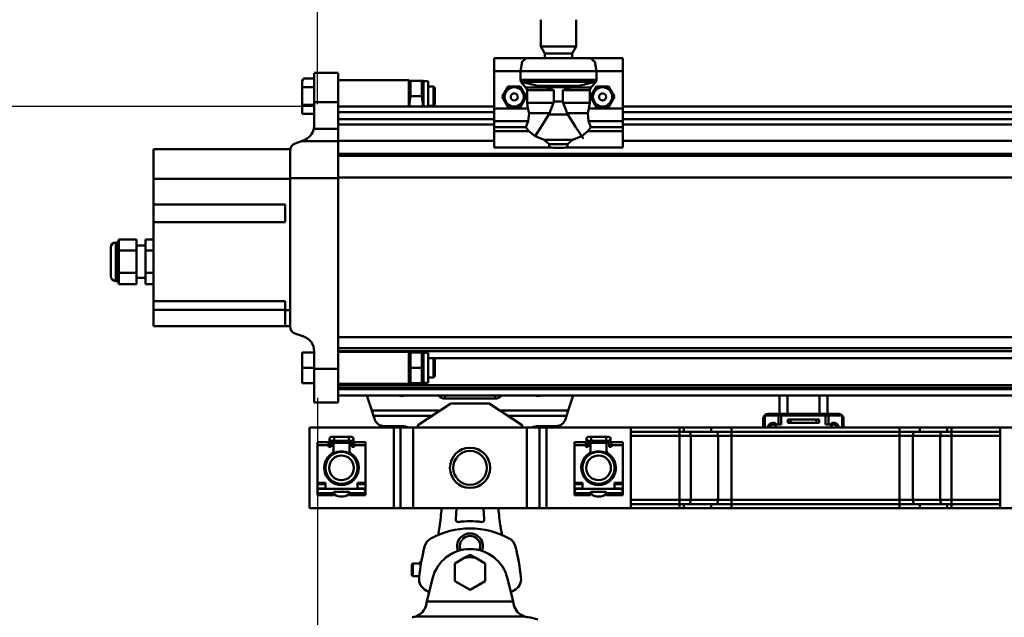
# Model space of a CAD drawing. Units: millimetres. Extents: x 59 to 11939, y 24 to 8424.
# Drawn here: x 1826 to 2345, y 6481 to 6796 of the extents above; entities that cross this region are included whole.
import ezdxf

# ---------------------------------------------------------------- set-up
doc = ezdxf.new("R2010")
doc.units = ezdxf.units.MM
doc.header["$MEASUREMENT"] = 0
doc.layers.add('(1) Shape lines', color=7, linetype='Continuous', lineweight=35, true_color=0x000000)
doc.layers.add('(6) Dimensions', color=7, linetype='Continuous', lineweight=35, true_color=0x000000)
doc.styles.add('Arial', font='arial.ttf')
doc.styles.add('Microsoft YaHei', font='arial.ttf')
doc.dimstyles.new('Vertex Style', dxfattribs={"dimscale": 20, "dimtxt": 0.18, "dimasz": 3.6, "dimexe": 1.8, "dimexo": 0.0625, "dimgap": 1.7, "dimtad": 1, "dimdec": 1, "dimdsep": 46, "dimtxsty": 'Arial', "dimblk1": 'CLOSED', "dimblk2": 'CLOSED', "dimsah": 1, "dimcen": 0.09, "dimdle": 1.8, "dimadec": 1, "dimazin": 2, "dimtfac": 0.65, "dimtdec": 4, "dimtmove": 0, "dimatfit": 3, "dimfxl": 1, "dimtolj": 1, "dimtzin": 0, "dimlwe": 25, "dimarcsym": 0})

# ---------------------------------------------------------------- blocks, each defined once
blk = doc.blocks.new('_Closed')
at = {"color": 0, "linetype": 'ByBlock', "lineweight": -2}
for p, q in [((-1, 0.166667), (0, 0)), ((-1, 0.166667), (-1, -0.166667)), ((0, 0), (-1, -0.166667)), ((0, 0), (-1, 0))]:
    blk.add_line(p, q, dxfattribs=at)
blk = doc.blocks.new('*D6')
at = {"layer": '(6) Dimensions', "color": 9, "lineweight": 25}
for p, q in [((1982.96, 6596.77), (1982.96, 5709.08)), ((2063.33, 5997.63), (2063.33, 5709.08)), ((1982.96, 5745.08), (1649.06, 5745.08)), ((1910.96, 5745.08), (1838.96, 5745.08)), ((2063.33, 5745.08), (1982.96, 5745.08)), ((2135.33, 5745.08), (2207.33, 5745.08))]:
    blk.add_line(p, q, dxfattribs=at)
at = {"layer": 'Defpoints', "color": 0}
for p in [(1982.96, 6598.02), (2063.33, 5998.88), (1982.96, 5745.08)]:
    blk.add_point(p, dxfattribs=at)
at = {"layer": '(6) Dimensions', "color": 9, "lineweight": 25, "xscale": 72, "yscale": 72, "zscale": 72}
for p, rotation in [((1982.96, 5745.08), 1.478779477456322e-06), ((2063.33, 5745.08), 180.0000014787795)]:
    blk.add_blockref('_Closed', p, dxfattribs=dict(at, rotation=rotation))
at = {"layer": '(6) Dimensions', "color": 7, "lineweight": 35, "insert": (1730.01, 5811.44), "char_height": 70, "attachment_point": 5, "rotation": 0, "style": 'Microsoft YaHei'}
blk.add_mtext('\\A1;95', dxfattribs=at)
blk = doc.blocks.new('*D8')
at = {"layer": '(6) Dimensions', "color": 9, "lineweight": 25}
for p, q in [((1981.71, 6750.05), (1312.47, 6750.05)), ((1348.47, 4176.15), (1348.47, 6678.05)), ((1812.51, 4104.15), (1312.47, 4104.15))]:
    blk.add_line(p, q, dxfattribs=at)
at = {"layer": 'Defpoints', "color": 0}
for p in [(1348.47, 6750.05), (1982.96, 6750.05), (1813.76, 4104.15)]:
    blk.add_point(p, dxfattribs=at)
at = {"layer": '(6) Dimensions', "color": 9, "lineweight": 25, "xscale": 72, "yscale": 72, "zscale": 72}
for p, rotation in [((1348.47, 6750.05), 90.00000120741826), ((1348.47, 4104.15), 270.0000012074183)]:
    blk.add_blockref('_Closed', p, dxfattribs=dict(at, rotation=rotation))
at = {"layer": '(6) Dimensions', "color": 7, "lineweight": 35, "insert": (1282.11, 5063.51), "char_height": 70, "attachment_point": 5, "rotation": 90, "style": 'Microsoft YaHei'}
blk.add_mtext('\\A1;3780', dxfattribs=at)
blk = doc.blocks.new('*D9')
at = {"layer": '(6) Dimensions', "color": 9, "lineweight": 25}
for p, q in [((1982.96, 6751.3), (1982.96, 7530.52)), ((10870.23, 6751.3), (10870.23, 7530.52)), ((2054.96, 7494.52), (10798.23, 7494.52))]:
    blk.add_line(p, q, dxfattribs=at)
at = {"layer": 'Defpoints', "color": 0}
for p in [(10870.23, 7494.52), (1982.96, 6750.05), (10870.23, 6750.05)]:
    blk.add_point(p, dxfattribs=at)
at = {"layer": '(6) Dimensions', "color": 9, "lineweight": 25, "xscale": 72, "yscale": 72, "zscale": 72}
for p, rotation in [((1982.96, 7494.52), 180.0000014787793), ((10870.23, 7494.52), 1.47877933101951e-06)]:
    blk.add_blockref('_Closed', p, dxfattribs=dict(at, rotation=rotation))
at = {"layer": '(6) Dimensions', "color": 7, "lineweight": 35, "insert": (8128.09, 7560.88), "char_height": 70, "attachment_point": 5, "rotation": 0, "style": 'Microsoft YaHei'}
blk.add_mtext('\\A1;20000', dxfattribs=at)
blk = doc.blocks.new('*D14')
at = {"layer": '(6) Dimensions', "color": 9, "lineweight": 25}
for p, q in [((1982.96, 6751.3), (1982.96, 7225.96)), ((2109.86, 6937.42), (2109.86, 7225.96)), ((1910.96, 7189.96), (1838.96, 7189.96)), ((2109.86, 7189.96), (1982.96, 7189.96)), ((2181.86, 7189.96), (2253.86, 7189.96))]:
    blk.add_line(p, q, dxfattribs=at)
at = {"layer": 'Defpoints', "color": 0}
for p in [(1982.96, 7189.96), (2109.86, 6936.17), (1982.96, 6750.05)]:
    blk.add_point(p, dxfattribs=at)
at = {"layer": '(6) Dimensions', "color": 9, "lineweight": 25, "xscale": 72, "yscale": 72, "zscale": 72}
for p, rotation in [((1982.96, 7189.96), 1.47877941497313e-06), ((2109.86, 7189.96), 180.0000014787794)]:
    blk.add_blockref('_Closed', p, dxfattribs=dict(at, rotation=rotation))
at = {"layer": '(6) Dimensions', "color": 7, "lineweight": 35, "insert": (2046.41, 7256.32), "char_height": 70, "attachment_point": 5, "rotation": 0, "style": 'Microsoft YaHei'}
blk.add_mtext('\\A1;150', dxfattribs=at)
blk = doc.blocks.new('Crane_WorkSt_2_c2428e4d-0da0-4268-9d48-5413b404c34c')
at = {"layer": '(1) Shape lines', "color": 7, "lineweight": 50, "ltscale": 60}
for p, q in [((439, 3264.88), (439, 3281.55)), ((461, 3281.55), (461, 3264.88)), ((461, 3264.88), (439, 3264.88)), ((441.5, 3260.55), (439, 3264.88)), ((458.5, 3260.55), (441.5, 3260.55)), ((441.5, 3257.55), (441.5, 3260.55)), ((461, 3264.88), (458.5, 3260.55)), ((458.5, 3260.55), (458.5, 3257.55)), ((410, 3257.55), (410, 3249.55)), ((430, 3257.55), (410, 3257.55)), ((430, 3257.55), (470, 3257.55)), ((490, 3257.55), (470, 3257.55)), ((490, 3257.55), (490, 3249.55)), ((298, 3248.54), (313, 3248.54)), ((298, 3248.54), (313, 3248.54)), ((298, 3248.36), (298, 3230.2)), ((313, 3248.36), (313, 3230.2)), ((426.34, 3249.55), (410, 3249.55)), ((410, 3249.55), (410, 3226.34)), ((426.34, 3249.55), (426.34, 3244.23)), ((426.34, 3249.55), (473.66, 3249.55)), ((490, 3249.55), (473.66, 3249.55)), ((473.66, 3244.23), (473.66, 3249.55)), ((490, 3249.55), (490, 3226.34)), ((290.5, 3243.45), (291.41, 3245.02)), ((290.5, 3243.45), (291.41, 3245.02)), ((290.5, 3243.2), (290.5, 3243.42)), ((290.5, 3243.2), (290.5, 3239.53)), ((298, 3245.02), (291.41, 3245.02)), ((313, 3244.04), (357, 3244.04)), ((313, 3244.04), (357, 3244.04)), ((357, 3227.5), (357, 3243.95)), ((357, 3243.44), (357.06, 3243.54)), ((357, 3243.44), (357.06, 3243.54)), ((357.91, 3243.54), (365.09, 3243.54)), ((365.94, 3243.54), (366, 3243.44)), ((365.94, 3243.54), (366, 3243.44)), ((366, 3243.34), (369, 3243.34)), ((366, 3243.34), (369, 3243.34)), ((369, 3227.53), (369, 3243.33)), ((426.34, 3244.23), (473.66, 3244.23)), ((426.86, 3242.89), (473.14, 3242.89)), ((290.5, 3239.53), (290.5, 3228.56)), ((298, 3239.53), (290.5, 3239.53)), ((369, 3240.05), (372.2, 3240.05)), ((372.2, 3240.05), (372.2, 3228.05)), ((372.2, 3240.05), (373, 3239.25)), ((373, 3228.85), (373, 3239.25)), ((442.28, 3239.43), (429.81, 3239.43)), ((430.54, 3237.74), (430.54, 3229.95)), ((447.14, 3237.74), (430.54, 3237.74)), ((437.19, 3240.37), (462.81, 3240.37)), ((441.42, 3239.57), (458.58, 3239.57)), ((447.14, 3237.74), (447.14, 3230.71)), ((452.86, 3237.74), (469.46, 3237.74)), ((452.86, 3230.71), (452.86, 3237.74)), ((457.72, 3239.43), (470.19, 3239.43)), ((469.46, 3229.95), (469.46, 3237.74)), ((313, 3230.2), (298, 3230.2)), ((298, 3230.2), (298, 3215.98)), ((313, 3230.2), (313, 3213.68)), ((357.91, 3234.04), (365.09, 3234.04)), ((446.99, 3229.95), (430.54, 3229.95)), ((447.14, 3230.71), (452.86, 3230.71)), ((453.01, 3229.95), (469.46, 3229.95)), ((290.5, 3228.56), (290.5, 3223.08)), ((298, 3228.56), (290.5, 3228.56)), ((313, 3227.55), (410, 3227.55)), ((313, 3224.08), (410, 3224.08)), ((372.2, 3228.05), (369, 3228.05)), ((373, 3228.85), (372.2, 3228.05)), ((410, 3226.34), (410, 3218.42)), ((431.06, 3226.34), (410, 3226.34)), ((444.55, 3223.48), (431.78, 3223.48)), ((455.45, 3223.48), (468.22, 3223.48)), ((490, 3226.34), (468.94, 3226.34)), ((490, 3227.55), (6910, 3227.55)), ((490, 3226.34), (490, 3218.42)), ((490, 3224.08), (6910, 3224.08)), ((298, 3223.08), (290.5, 3223.08)), ((313, 3219.75), (410, 3219.75)), ((410, 3218.42), (410, 3214.81)), ((431.18, 3218.42), (410, 3218.42)), ((444.14, 3222.67), (455.86, 3222.67)), ((490, 3218.42), (468.82, 3218.42)), ((490, 3219.75), (6910, 3219.75)), ((490, 3218.42), (490, 3214.81)), ((313, 3213.68), (297.73, 3213.68)), ((313, 3216.29), (410, 3216.29)), ((313, 3206.09), (313, 3213.68)), ((410, 3214.81), (410, 3212.17)), ((429.8, 3214.81), (410, 3214.81)), ((410, 3212.17), (410, 3202.02)), ((431.6, 3212.17), (410, 3212.17)), ((490, 3212.17), (468.4, 3212.17)), ((490, 3214.81), (470.2, 3214.81)), ((490, 3216.29), (6910, 3216.29)), ((490, 3212.17), (490, 3214.81)), ((490, 3212.17), (490, 3202.02)), ((290.11, 3206.09), (286.24, 3204.64)), ((291.51, 3206.61), (290.11, 3206.09)), ((313, 3206.09), (290.11, 3206.09)), ((313, 3206.19), (410, 3206.19)), ((313, 3206.09), (313, 3183.04)), ((441.21, 3206.82), (458.79, 3206.82)), ((490, 3206.19), (6910, 3206.19)), ((198, 3201.04), (198, 3182.63)), ((283, 3201.04), (198, 3201.04)), ((283, 3201.04), (283, 3200.07)), ((283, 3199.96), (283, 3183.04)), ((444.32, 3202.02), (410, 3202.02)), ((444.32, 3204.06), (455.68, 3204.06)), ((444.32, 3204.06), (444.32, 3202.02)), ((455.68, 3202.02), (455.68, 3204.06)), ((490, 3202.02), (455.68, 3202.02)), ((313, 3198.2), (7299.95, 3198.2)), ((313, 3196.8), (7299.95, 3196.8)), ((198, 3182.63), (198, 3166.54)), ((283, 3182.63), (198, 3182.63)), ((313, 3183.04), (283, 3183.04)), ((283, 3183.04), (283, 3090.91)), ((313, 3183.38), (7299.95, 3183.38)), ((313, 3183.04), (313, 3064.38)), ((198, 3166.54), (280, 3166.54)), ((198, 3155.54), (198, 3166.54)), ((280, 3166.54), (280, 3155.54)), ((198, 3155.54), (198, 3106.54)), ((280, 3155.54), (198, 3155.54)), ((176, 3143.04), (176.5, 3144.9)), ((187.5, 3144.9), (176.5, 3144.9)), ((187.5, 3144.9), (187.5, 3137.97)), ((198, 3144.9), (193, 3144.9)), ((193, 3137.97), (193, 3144.9)), ((171.5, 3140.04), (171.5, 3122.04)), ((171.5, 3122.04), (171.5, 3140.04)), ((174.5, 3143.04), (174.5, 3119.04)), ((174.5, 3143.04), (176, 3143.04)), ((176, 3143.04), (176, 3119.04)), ((187.5, 3137.97), (176.5, 3137.97)), ((187.5, 3141.04), (193, 3141.04)), ((187.5, 3137.97), (187.5, 3124.11)), ((198, 3137.97), (193, 3137.97)), ((193, 3124.11), (193, 3137.97)), ((176, 3119.04), (174.5, 3119.04)), ((176.5, 3117.18), (176, 3119.04)), ((187.5, 3124.11), (176.5, 3124.11)), ((187.5, 3124.11), (187.5, 3117.18)), ((193, 3121.04), (187.5, 3121.04)), ((198, 3124.11), (193, 3124.11)), ((193, 3117.18), (193, 3124.11)), ((187.5, 3117.18), (176.5, 3117.18)), ((198, 3117.18), (193, 3117.18)), ((198, 3101.04), (198, 3106.54)), ((198, 3106.54), (280, 3106.54)), ((198, 3101.04), (280, 3101.04)), ((198, 3091.04), (198, 3101.04)), ((280, 3106.54), (280, 3100.81)), ((283, 3100.81), (280, 3100.81)), ((280, 3100.81), (280, 3091.04)), ((280, 3091.04), (198, 3091.04)), ((283, 3091.04), (280, 3091.04)), ((286.51, 3086.14), (290.98, 3084.74)), ((313, 3084.13), (7299.95, 3084.13)), ((313, 3077.3), (7299.95, 3077.3)), ((298, 3074.54), (290.5, 3074.54)), ((290.5, 3074.54), (290.5, 3065.04)), ((298, 3075.2), (298, 3064.38)), ((313, 3075.42), (7299.95, 3075.42)), ((313, 3075.04), (357, 3075.04)), ((357, 3055.04), (357, 3075.03)), ((357, 3074.44), (357.06, 3074.54)), ((357.91, 3074.54), (365.09, 3074.54)), ((365.94, 3074.54), (366, 3074.44)), ((366, 3074.34), (369, 3074.34)), ((369, 3055.75), (369, 3074.33)), ((369, 3071.04), (372.2, 3071.04)), ((372.2, 3071.04), (372.2, 3059.04)), ((372.2, 3071.04), (373, 3070.24)), ((372.22, 3071.01), (7235.45, 3071.01)), ((373, 3059.84), (373, 3070.24)), ((298, 3065.04), (290.5, 3065.04)), ((290.5, 3065.04), (290.5, 3055.54)), ((313, 3064.38), (298, 3064.38)), ((298, 3064.38), (298, 3043.54)), ((313, 3064.38), (313, 3043.54)), ((357.91, 3065.04), (365.09, 3065.04)), ((372.2, 3059.04), (369, 3059.04)), ((373, 3059.84), (372.2, 3059.04)), ((298, 3055.54), (290.5, 3055.54)), ((357, 3055.04), (313, 3055.04)), ((313, 3054.34), (7299.95, 3054.34)), ((313, 3052.55), (7299.95, 3052.55)), ((313, 3051.84), (7299.95, 3051.84)), ((357.06, 3055.54), (357, 3055.64)), ((357.91, 3055.54), (365.09, 3055.54)), ((366, 3055.64), (365.94, 3055.54)), ((369, 3055.74), (366, 3055.74)), ((313, 3047.84), (7299.95, 3047.84)), ((330.83, 3047.84), (333.89, 3038.44)), ((375.61, 3047.84), (375.86, 3047.5)), ((375.86, 3047.5), (375.86, 3047.84)), ((378.91, 3045.92), (378.91, 3045.92)), ((378.91, 3045.92), (378.91, 3045.92)), ((379.35, 3045.9), (379.35, 3047.84)), ((379.35, 3045.9), (410.65, 3045.9)), ((410.65, 3045.9), (410.65, 3047.84)), ((411.08, 3045.92), (411.08, 3045.92)), ((411.08, 3045.92), (411.08, 3045.92)), ((414.14, 3047.5), (414.39, 3047.84)), ((414.14, 3047.5), (414.14, 3047.84)), ((456.11, 3038.44), (459.17, 3047.84)), ((587.5, 3047.84), (587.5, 3036.34)), ((592.5, 3047.84), (592.5, 3036.34)), ((612.5, 3047.84), (612.5, 3036.34)), ((617.5, 3047.84), (617.5, 3036.34)), ((313, 3043.54), (298, 3043.54)), ((362.5, 3029.34), (383, 3042.84)), ((383, 3042.84), (407, 3042.84)), ((407, 3042.84), (427.5, 3029.34)), ((333.89, 3038.44), (334.93, 3035.21)), ((376.31, 3038.44), (333.89, 3038.44)), ((371.4, 3035.21), (334.93, 3035.21)), ((334.93, 3035.21), (335.68, 3032.89)), ((456.11, 3038.44), (413.69, 3038.44)), ((455.07, 3035.21), (418.6, 3035.21)), ((454.32, 3032.89), (455.07, 3035.21)), ((455.07, 3035.21), (456.11, 3038.44)), ((577.5, 3027.84), (577.5, 3033.34)), ((577.67, 3034.34), (578.5, 3034.34)), ((587, 3035.34), (578.5, 3035.34)), ((578.5, 3027.84), (578.5, 3035.34)), ((580.5, 3036.34), (624.5, 3036.34)), ((588.7, 3035.34), (587, 3035.34)), ((587, 3029.84), (587, 3035.34)), ((616.3, 3035.34), (588.7, 3035.34)), ((588.7, 3029.84), (588.7, 3035.34)), ((618, 3035.34), (616.3, 3035.34)), ((616.3, 3029.84), (616.3, 3035.34)), ((618, 3029.84), (618, 3035.34)), ((626.5, 3035.34), (618, 3035.34)), ((626.5, 3027.84), (626.5, 3035.34)), ((626.5, 3034.34), (627.33, 3034.34)), ((627.5, 3033.34), (627.5, 3027.84)), ((295, 2977.84), (295, 3027.84)), ((347.51, 3027.84), (295, 3027.84)), ((341.26, 3028.84), (352.49, 3028.84)), ((347.51, 2977.84), (347.51, 3027.84)), ((351.76, 3027.84), (347.51, 3027.84)), ((351.76, 2977.84), (351.76, 3027.84)), ((351.78, 3027.84), (351.76, 3027.84)), ((351.78, 2977.84), (351.78, 3027.84)), ((359.56, 3027.84), (351.78, 3027.84)), ((359.56, 2977.84), (359.56, 3027.84)), ((430.44, 3027.84), (359.56, 3027.84)), ((362.54, 3027.84), (362.5, 3029.34)), ((427.5, 3029.34), (427.46, 3027.84)), ((438.22, 3027.84), (430.44, 3027.84)), ((430.44, 2977.84), (430.44, 3027.84)), ((437.51, 3028.84), (448.74, 3028.84)), ((438.22, 2977.84), (438.22, 3027.84)), ((438.24, 3027.84), (438.22, 3027.84)), ((438.24, 2977.84), (438.24, 3027.84)), ((442.49, 3027.84), (438.24, 3027.84)), ((442.49, 2977.84), (442.49, 3027.84)), ((495, 3027.84), (442.49, 3027.84)), ((495, 3027.84), (525.38, 3027.84)), ((495, 2977.84), (495, 3027.84)), ((525.38, 3027.84), (527.99, 3027.84)), ((525.38, 3027.84), (525.38, 3025.34)), ((527.99, 3027.84), (545.1, 3027.84)), ((527.99, 3027.84), (527.99, 3025.34)), ((545.1, 3027.84), (557.82, 3027.84)), ((545.1, 3027.84), (545.1, 3025.34)), ((557.82, 3027.84), (662.18, 3027.84)), ((557.82, 3027.84), (557.82, 3025.34)), ((585.74, 3029.84), (588.7, 3029.84)), ((594.5, 3032.84), (592.77, 3032.84)), ((592.77, 3030.84), (592.77, 3032.84)), ((592.77, 3030.84), (594.5, 3030.84)), ((610.5, 3032.84), (594.5, 3032.84)), ((594.5, 3030.84), (594.5, 3032.84)), ((594.5, 3030.84), (610.5, 3030.84)), ((612.23, 3032.84), (610.5, 3032.84)), ((610.5, 3030.84), (610.5, 3032.84)), ((610.5, 3030.84), (612.23, 3030.84)), ((612.23, 3030.84), (612.23, 3032.84)), ((619.26, 3029.84), (616.3, 3029.84)), ((662.18, 3027.84), (674.9, 3027.84)), ((662.18, 3027.84), (662.18, 3025.34)), ((674.9, 3027.84), (674.9, 3025.34)), ((674.9, 3027.84), (692.01, 3027.84)), ((692.01, 3027.84), (694.62, 3027.84)), ((692.01, 3027.84), (692.01, 3025.34)), ((694.62, 3027.84), (725, 3027.84)), ((694.62, 3027.84), (694.62, 3025.34)), ((725, 2977.84), (725, 3027.84)), ((777.51, 3027.84), (725, 3027.84)), ((307.5, 3017.64), (307.5, 3020.89)), ((308.75, 3022.14), (310.37, 3022.14)), ((310.37, 3022.14), (319.62, 3022.14)), ((310.37, 3022.14), (310.37, 3019.65)), ((319.62, 3022.14), (319.62, 3019.65)), ((319.62, 3022.14), (321.25, 3022.14)), ((322.5, 3020.89), (322.5, 3017.64)), ((467.5, 3017.64), (467.5, 3020.89)), ((468.75, 3022.14), (470.38, 3022.14)), ((470.38, 3022.14), (470.38, 3019.65)), ((470.38, 3022.14), (479.63, 3022.14)), ((479.63, 3022.14), (479.63, 3019.65)), ((479.63, 3022.14), (481.25, 3022.14)), ((482.5, 3020.89), (482.5, 3017.64)), ((495, 3025.34), (525.38, 3025.34)), ((495, 3022.84), (525.38, 3022.84)), ((525.38, 3025.34), (527.99, 3025.34)), ((525.38, 3025.34), (525.38, 3022.84)), ((525.38, 3022.84), (532.32, 3022.84)), ((525.38, 2982.84), (525.38, 3022.84)), ((527.99, 3025.34), (545.1, 3025.34)), ((532.32, 2982.84), (532.32, 3022.84)), ((532.32, 3022.84), (549.44, 3022.84)), ((545.1, 3025.34), (557.82, 3025.34)), ((549.44, 2982.84), (549.44, 3022.84)), ((549.44, 3022.84), (557.82, 3022.84)), ((557.82, 3025.34), (662.18, 3025.34)), ((557.82, 3025.34), (557.82, 3022.84)), ((557.82, 3022.84), (662.18, 3022.84)), ((557.82, 2982.84), (557.82, 3022.84)), ((662.18, 3025.34), (674.9, 3025.34)), ((662.18, 3025.34), (662.18, 3022.84)), ((662.18, 3022.84), (670.56, 3022.84)), ((662.18, 2982.84), (662.18, 3022.84)), ((670.56, 2982.84), (670.56, 3022.84)), ((670.56, 3022.84), (687.68, 3022.84)), ((674.9, 3025.34), (692.01, 3025.34)), ((687.68, 2982.84), (687.68, 3022.84)), ((687.68, 3022.84), (694.62, 3022.84)), ((692.01, 3025.34), (694.62, 3025.34)), ((694.62, 3025.34), (725, 3025.34)), ((694.62, 3025.34), (694.62, 3022.84)), ((694.62, 2982.84), (694.62, 3022.84)), ((694.62, 3022.84), (725, 3022.84)), ((300, 3016.87), (300, 3018.82)), ((300, 3018.82), (307, 3018.82)), ((300, 2993.44), (300, 3016.87)), ((300, 3016.87), (307, 3016.87)), ((307, 3016.87), (307, 3018.82)), ((307, 3016.34), (307, 3016.87)), ((307.5, 3015.84), (307.5, 3017.64)), ((308, 3015.84), (307.5, 3015.84)), ((307.51, 3017.64), (308.5, 3017.64)), ((308.5, 3017.84), (308.5, 3016.34)), ((310.37, 3019.64), (308.75, 3019.64)), ((309.5, 3018.34), (309, 3018.34)), ((309.99, 3018.34), (320.01, 3018.34)), ((310, 3019.82), (310, 3017.85)), ((310, 3013.5), (310, 3017.84)), ((319.62, 3019.64), (310.37, 3019.64)), ((321.25, 3019.64), (319.62, 3019.64)), ((320, 3017.85), (320, 3020.12)), ((320, 3017.84), (320, 3013.5)), ((321, 3018.34), (320.5, 3018.34)), ((321.5, 3016.34), (321.5, 3017.84)), ((322.49, 3017.64), (321.5, 3017.64)), ((322.5, 3015.84), (322, 3015.84)), ((322.5, 3017.64), (322.5, 3015.84)), ((323, 3016.87), (323, 3018.82)), ((323, 3018.82), (330, 3018.82)), ((323, 3016.87), (323, 3016.34)), ((323, 3016.87), (330, 3016.87)), ((330, 3018.82), (330, 3016.87)), ((330, 3016.87), (330, 2993.44)), ((460, 3016.87), (460, 3018.82)), ((460, 3018.82), (467, 3018.82)), ((460, 3016.87), (467, 3016.87)), ((460, 2993.44), (460, 3016.87)), ((467, 3016.87), (467, 3018.82)), ((467, 3016.34), (467, 3016.87)), ((467.5, 3015.84), (467.5, 3017.64)), ((468, 3015.84), (467.5, 3015.84)), ((467.51, 3017.64), (468.5, 3017.64)), ((468.5, 3017.84), (468.5, 3016.34)), ((470.38, 3019.64), (468.75, 3019.64)), ((469.5, 3018.34), (469, 3018.34)), ((469.99, 3018.34), (480.01, 3018.34)), ((470, 3019.82), (470, 3017.85)), ((470, 3013.5), (470, 3017.84)), ((479.63, 3019.64), (470.38, 3019.64)), ((481.25, 3019.64), (479.63, 3019.64)), ((480, 3017.85), (480, 3020.12)), ((480, 3017.84), (480, 3013.5)), ((481, 3018.34), (480.5, 3018.34)), ((481.5, 3016.34), (481.5, 3017.84)), ((482.49, 3017.64), (481.5, 3017.64)), ((482.5, 3015.84), (482, 3015.84)), ((482.5, 3017.64), (482.5, 3015.84)), ((483, 3016.87), (483, 3018.82)), ((483, 3018.82), (490, 3018.82)), ((483, 3016.87), (490, 3016.87)), ((483, 3016.87), (483, 3016.34)), ((490, 3018.82), (490, 3016.87)), ((490, 3016.87), (490, 2993.44)), ((307.5, 3009.37), (307.5, 3010.54)), ((310, 3013.5), (310, 3011.44)), ((320, 3011.44), (320, 3013.5)), ((322.5, 3010.54), (322.5, 3009.37)), ((467.5, 3009.37), (467.5, 3010.54)), ((470, 3013.5), (470, 3011.44)), ((480, 3011.44), (480, 3013.5)), ((482.5, 3010.54), (482.5, 3009.37)), ((305, 2993.44), (300, 2993.44)), ((300, 2993.44), (300, 2992.59)), ((300, 2990.04), (300, 2992.59)), ((300, 2992.59), (305, 2992.59)), ((305, 2989.84), (305, 2993.44)), ((307.5, 2995.21), (307.5, 2996.29)), ((310, 2994.24), (310, 2993.34)), ((320, 2993.34), (320, 2994.24)), ((322.5, 2996.29), (322.5, 2995.21)), ((325, 2993.44), (325, 2989.84)), ((330, 2993.44), (325, 2993.44)), ((325, 2992.59), (330, 2992.59)), ((330, 2992.59), (330, 2993.44)), ((330, 2992.59), (330, 2990.04)), ((465, 2993.44), (460, 2993.44)), ((460, 2993.44), (460, 2992.59)), ((460, 2992.59), (465, 2992.59)), ((460, 2990.04), (460, 2992.59)), ((465, 2989.84), (465, 2993.44)), ((467.5, 2995.21), (467.5, 2996.29)), ((470, 2994.24), (470, 2993.34)), ((480, 2993.34), (480, 2994.24)), ((482.5, 2996.29), (482.5, 2995.21)), ((490, 2993.44), (485, 2993.44)), ((485, 2993.44), (485, 2989.84)), ((485, 2992.59), (490, 2992.59)), ((490, 2992.59), (490, 2993.44)), ((490, 2992.59), (490, 2990.04)), ((300, 2988.94), (300, 2990.04)), ((305, 2990.04), (300, 2990.04)), ((300, 2988.94), (300, 2987.85)), ((300, 2988.94), (300.34, 2988.94)), ((300, 2987.84), (300, 2987.04)), ((300, 2987.04), (300, 2985.84)), ((310, 2987.04), (300, 2987.04)), ((300, 2985.84), (310, 2985.84)), ((328, 2989.84), (302, 2989.84)), ((310, 2987.04), (310, 2987.34)), ((310, 2985.84), (310, 2987.04)), ((310.5, 2987.84), (319.5, 2987.84)), ((310.5, 2986.94), (310.5, 2986.7)), ((319.5, 2986.7), (319.5, 2986.94)), ((320, 2987.34), (320, 2987.04)), ((320, 2987.04), (320, 2985.84)), ((330, 2987.04), (320, 2987.04)), ((320, 2985.84), (330, 2985.84)), ((330, 2990.04), (325, 2990.04)), ((329.66, 2988.94), (330, 2988.94)), ((330, 2990.04), (330, 2988.94)), ((330, 2988.94), (330, 2987.85)), ((330, 2987.04), (330, 2987.84)), ((330, 2985.84), (330, 2987.04)), ((465, 2990.04), (460, 2990.04)), ((460, 2988.94), (460, 2990.04)), ((460, 2988.94), (460, 2987.85)), ((460, 2988.94), (460.34, 2988.94)), ((460, 2987.84), (460, 2987.04)), ((470, 2987.04), (460, 2987.04)), ((460, 2987.04), (460, 2985.84)), ((460, 2985.84), (470, 2985.84)), ((488, 2989.84), (462, 2989.84)), ((470, 2987.04), (470, 2987.34)), ((470, 2985.84), (470, 2987.04)), ((470.5, 2987.84), (479.5, 2987.84)), ((470.5, 2986.94), (470.5, 2986.7)), ((479.5, 2986.7), (479.5, 2986.94)), ((480, 2987.34), (480, 2987.04)), ((490, 2987.04), (480, 2987.04)), ((480, 2987.04), (480, 2985.84)), ((480, 2985.84), (490, 2985.84)), ((490, 2990.04), (485, 2990.04)), ((489.66, 2988.94), (490, 2988.94)), ((490, 2990.04), (490, 2988.94)), ((490, 2988.94), (490, 2987.85)), ((490, 2987.04), (490, 2987.84)), ((490, 2985.84), (490, 2987.04)), ((525.38, 2982.84), (495, 2982.84)), ((495, 2980.34), (525.38, 2980.34)), ((532.32, 2982.84), (525.38, 2982.84)), ((525.38, 2982.84), (525.38, 2980.34)), ((525.38, 2980.34), (527.99, 2980.34)), ((525.38, 2977.84), (525.38, 2980.34)), ((527.99, 2977.84), (527.99, 2980.34)), ((527.99, 2980.34), (545.1, 2980.34)), ((549.44, 2982.84), (532.32, 2982.84)), ((545.1, 2980.34), (557.82, 2980.34)), ((545.1, 2977.84), (545.1, 2980.34)), ((557.82, 2982.84), (549.44, 2982.84)), ((662.18, 2982.84), (557.82, 2982.84)), ((557.82, 2982.84), (557.82, 2980.34)), ((557.82, 2980.34), (662.18, 2980.34)), ((557.82, 2977.84), (557.82, 2980.34)), ((670.56, 2982.84), (662.18, 2982.84)), ((662.18, 2982.84), (662.18, 2980.34)), ((662.18, 2980.34), (674.9, 2980.34)), ((662.18, 2977.84), (662.18, 2980.34)), ((687.68, 2982.84), (670.56, 2982.84)), ((674.9, 2980.34), (692.01, 2980.34)), ((674.9, 2977.84), (674.9, 2980.34)), ((694.62, 2982.84), (687.68, 2982.84)), ((692.01, 2980.34), (694.62, 2980.34)), ((692.01, 2977.84), (692.01, 2980.34)), ((725, 2982.84), (694.62, 2982.84)), ((694.62, 2982.84), (694.62, 2980.34)), ((694.62, 2977.84), (694.62, 2980.34)), ((694.62, 2980.34), (725, 2980.34)), ((347.51, 2977.84), (295, 2977.84)), ((347.51, 2977.84), (351.76, 2977.84)), ((351.78, 2977.84), (351.76, 2977.84)), ((359.56, 2977.84), (351.78, 2977.84)), ((430.44, 2977.84), (359.56, 2977.84)), ((386.16, 2970.68), (386.66, 2977.84)), ((403.34, 2977.84), (403.84, 2970.68)), ((430.44, 2977.84), (438.22, 2977.84)), ((438.22, 2977.84), (438.24, 2977.84)), ((442.49, 2977.84), (438.24, 2977.84)), ((495, 2977.84), (442.49, 2977.84)), ((495, 2977.84), (525.38, 2977.84)), ((525.38, 2977.84), (527.99, 2977.84)), ((527.99, 2977.84), (545.1, 2977.84)), ((545.1, 2977.84), (557.82, 2977.84)), ((557.82, 2977.84), (662.18, 2977.84)), ((662.18, 2977.84), (674.9, 2977.84)), ((674.9, 2977.84), (692.01, 2977.84)), ((692.01, 2977.84), (694.62, 2977.84)), ((694.62, 2977.84), (725, 2977.84)), ((777.51, 2977.84), (725, 2977.84)), ((375.09, 2961.04), (375.93, 2966.01)), ((414.07, 2966.01), (414.91, 2961.04)), ((358.73, 2942.79), (359.33, 2943.39)), ((359.33, 2943.39), (364.27, 2943.39)), ((364.27, 2944.89), (364.27, 2941.83)), ((364.27, 2944.89), (364.8, 2944.89)), ((364.81, 2944.97), (364.79, 2944.89)), ((364.79, 2944.89), (364.81, 2944.97)), ((365.22, 2947.12), (365.22, 2947.12)), ((385.5, 2943.33), (391.86, 2947)), ((385.5, 2932.36), (385.5, 2943.33)), ((398.14, 2947), (404.5, 2943.33)), ((404.5, 2943.33), (404.5, 2932.36)), ((424.78, 2947.12), (424.78, 2947.12)), ((359.33, 2935.39), (358.73, 2935.99)), ((363.38, 2935.39), (359.33, 2935.39)), ((425.86, 2941.02), (425.86, 2941.02)), ((368.22, 2919.77), (371.68, 2934)), ((395, 2926.87), (385.5, 2932.36)), ((404.5, 2932.36), (395, 2926.87)), ((418.32, 2934), (421.78, 2919.77)), ((369.64, 2925.61), (367.79, 2926.49)), ((422.21, 2926.49), (420.36, 2925.61)), ((367.66, 2917.48), (368.22, 2919.77)), ((421.78, 2919.77), (368.22, 2919.77)), ((422.34, 2917.48), (421.78, 2919.77)), ((361.28, 2910.41), (428.72, 2910.41))]:
    blk.add_line(p, q, dxfattribs=at)
for points in [[(430, 3257.55), (427.41, 3255.34), (426.34, 3249.55)], [(473.66, 3249.55), (472.59, 3255.34), (470, 3257.55)], [(291.41, 3245.02), (290.5, 3243.2)], [(357.06, 3243.54), (357.91, 3243.54)], [(357.91, 3243.54), (357.91, 3234.04)], [(365.09, 3243.54), (365.94, 3243.54)], [(365.09, 3234.04), (365.09, 3243.54)], [(366, 3243.43), (366, 3243.44), (366, 3227.53)], [(426.34, 3244.23), (426.57, 3242.95)], [(426.57, 3242.95), (429.81, 3239.43)], [(426.57, 3242.95), (426.86, 3242.89)], [(426.86, 3242.89), (437.19, 3240.37)], [(462.81, 3240.37), (473.14, 3242.89)], [(470.19, 3239.43), (473.43, 3242.95)], [(473.14, 3242.89), (473.43, 3242.95)], [(473.43, 3242.95), (473.66, 3244.23)], [(414.99, 3233.55), (418.75, 3240.05)], [(418.75, 3240.05), (426.25, 3240.05)], [(426.25, 3240.05), (430.01, 3233.55)], [(429.81, 3239.43), (430.54, 3237.74)], [(437.19, 3240.37), (441.42, 3239.57)], [(441.42, 3239.57), (442.28, 3239.43)], [(442.28, 3239.43), (447.14, 3237.74)], [(452.86, 3237.74), (457.72, 3239.43)], [(457.72, 3239.43), (458.58, 3239.57)], [(458.58, 3239.57), (462.81, 3240.37)], [(469.46, 3237.74), (470.19, 3239.43)], [(469.99, 3233.55), (473.75, 3240.05)], [(473.75, 3240.05), (481.25, 3240.05)], [(481.25, 3240.05), (485.01, 3233.55)], [(357.91, 3234.04), (357.18, 3227.55)], [(365.82, 3227.55), (365.09, 3234.04)], [(418.75, 3227.05), (414.99, 3233.55)], [(430.01, 3233.55), (426.25, 3227.05)], [(430.54, 3229.95), (431.06, 3226.34)], [(446.99, 3229.95), (444.55, 3223.48)], [(447.14, 3230.71), (446.99, 3229.95)], [(453.01, 3229.95), (452.86, 3230.71)], [(455.45, 3223.48), (453.01, 3229.95)], [(468.94, 3226.34), (469.46, 3229.95)], [(473.75, 3227.05), (469.99, 3233.55)], [(485.01, 3233.55), (481.25, 3227.05)], [(426.25, 3227.05), (418.75, 3227.05)], [(431.06, 3226.34), (431.78, 3223.48)], [(431.78, 3223.48), (431.18, 3218.42)], [(444.55, 3223.48), (444.14, 3222.67)], [(455.86, 3222.67), (455.45, 3223.48)], [(468.22, 3223.48), (468.94, 3226.34)], [(468.82, 3218.42), (468.22, 3223.48)], [(481.25, 3227.05), (473.75, 3227.05)], [(431.18, 3218.42), (429.8, 3214.81)], [(444.14, 3222.67), (438.82, 3214.22), (435.49, 3209.05)], [(464.51, 3209.05), (465.34, 3207.8), (463.98, 3209.87), (460.68, 3215.01), (455.86, 3222.67)], [(470.2, 3214.81), (468.82, 3218.42)], [(429.8, 3214.81), (431.6, 3212.17)], [(431.6, 3212.17), (435.49, 3209.05)], [(464.51, 3209.05), (468.4, 3212.17)], [(468.4, 3212.17), (470.2, 3214.81)], [(435.49, 3209.05), (441.21, 3206.82)], [(441.21, 3206.82), (444.32, 3204.06)], [(455.68, 3204.06), (458.79, 3206.82)], [(458.79, 3206.82), (464.51, 3209.05)], [(176.5, 3137.97), (176.5, 3144.9)], [(176.5, 3124.11), (176.5, 3137.97)], [(176.5, 3117.18), (176.5, 3124.11)], [(357.06, 3074.54), (357.91, 3074.54)], [(357.91, 3074.54), (357.91, 3065.04)], [(365.09, 3074.54), (365.94, 3074.54)], [(365.09, 3065.04), (365.09, 3074.54)], [(366, 3074.43), (366, 3074.44), (366, 3055.64), (366, 3055.64)], [(357.91, 3065.04), (357.91, 3055.54)], [(365.09, 3055.54), (365.09, 3065.04)], [(357.91, 3055.54), (357.06, 3055.54)], [(364.61, 3055.54), (365.94, 3055.54), (364.61, 3055.54)], [(366.06, 2951.09), (365.57, 2948.86), (365.37, 2947.85)], [(391.86, 2947), (395, 2948.81)], [(395, 2948.81), (398.14, 2947)], [(424.63, 2947.85), (424.43, 2948.86), (423.94, 2951.09)], [(358.73, 2942.79), (358.73, 2935.99), (358.73, 2935.99)], [(359.33, 2935.39), (359.33, 2935.39), (359.33, 2943.39)], [(365.17, 2946.88), (365.13, 2946.69), (365, 2945.97)], [(365, 2945.97), (365.13, 2946.69), (365.17, 2946.88)], [(424.83, 2946.88), (424.87, 2946.69), (425, 2945.97)], [(425, 2945.97), (424.87, 2946.69), (424.83, 2946.88)], [(425.19, 2944.97), (425.23, 2944.77), (425.39, 2943.87)], [(425.39, 2943.87), (425.23, 2944.77), (425.19, 2944.97)], [(425.51, 2943.14), (425.54, 2942.99), (425.78, 2941.54), (425.83, 2941.18)], [(425.83, 2941.18), (425.78, 2941.54), (425.54, 2942.99), (425.51, 2943.14)], [(425.92, 2940.64), (425.94, 2940.49), (426.04, 2939.81), (426.07, 2939.59), (426.04, 2939.81), (425.94, 2940.49), (425.92, 2940.64)]]:
    blk.add_lwpolyline(points, dxfattribs=at)
for centre, radius in [((422.5, 3233.55), 6.4), ((422.5, 3233.55), 6.3), ((422.5, 3233.55), 6), ((422.5, 3233.55), 2.2), ((477.5, 3233.55), 6.4), ((477.5, 3233.55), 6.3), ((477.5, 3233.55), 6), ((477.5, 3233.55), 2.2), ((395, 3002.84), 12.5), ((315, 3002.84), 10), ((315, 3002.84), 7.69), ((395, 3002.84), 10.5), ((475, 3002.84), 10), ((475, 3002.84), 7.69)]:
    blk.add_circle(centre, radius, dxfattribs=at)
for centre, radius, start, end in [((288, 3215.98), 10, 290.55605, 346.72879), ((288, 3199.96), 5, 110.55605, 180), ((174.5, 3140.04), 3, 90, 180), ((174.5, 3122.04), 3, 180, 270), ((580.5, 3033.34), 3, 160.52878, 180), ((580.5, 3033.34), 3, 90, 160.52878), ((624.5, 3033.34), 3, 19.47122, 90), ((624.5, 3033.34), 3, 0, 19.47122), ((341.26, 3034.7), 5.86, 197.9907, 270), ((352.49, 3018.84), 10, 64.92746, 90), ((437.51, 3018.84), 10, 90, 115.07254), ((448.74, 3034.7), 5.86, 270, 342.0093), ((583.5, 3027.84), 3, 41.81031, 180), ((583.5, 3027.84), 2, 0, 180), ((621.5, 3027.84), 3, 0, 138.18969), ((621.5, 3027.84), 2, 0, 180), ((308.75, 3020.89), 1.25, 84.70588, 275.29412), ((308.75, 3020.89), 1.25, 90, 270), ((308.75, 3020.89), 1.25, 179.9302, 180), ((321.25, 3020.89), 1.25, 264.70439, 95.29412), ((321.25, 3020.89), 1.25, 270, 90), ((321.25, 3020.89), 1.25, 0, 0.06981), ((468.75, 3020.89), 1.25, 84.70588, 275.29412), ((468.75, 3020.89), 1.25, 90, 270), ((468.75, 3020.89), 1.25, 179.9302, 180), ((481.25, 3020.89), 1.25, 264.70423, 95.29412), ((481.25, 3020.89), 1.25, 270, 90), ((481.25, 3020.89), 1.25, 0, 0.06981), ((307.5, 3016.34), 0.5, 180, 270), ((308, 3016.34), 0.5, 270, 0), ((309, 3017.84), 0.5, 90, 180), ((309.5, 3017.84), 0.5, 0, 90), ((320.5, 3017.84), 0.5, 90, 180), ((321, 3017.84), 0.5, 0, 90), ((322, 3016.34), 0.5, 180, 270), ((322.5, 3016.34), 0.5, 270, 0), ((467.5, 3016.34), 0.5, 180, 270), ((468, 3016.34), 0.5, 270, 0), ((469, 3017.84), 0.5, 90, 180), ((469.5, 3017.84), 0.5, 0, 90), ((480.5, 3017.84), 0.5, 90, 180), ((481, 3017.84), 0.5, 0, 90), ((482, 3016.34), 0.5, 180, 270), ((482.5, 3016.34), 0.5, 270, 0), ((315, 3002.84), 10.75, 123.29978, 56.70022), ((315, 3002.84), 10.2, 137.37853, 222.60034), ((308, 3013.5), 2, 303.29978, 0), ((315, 3002.84), 10.25, 115.5005, 119.49364), ((315, 3002.84), 10.2, 60.51777, 119.48223), ((315, 3002.84), 10.25, 103.23555, 107.18473), ((315, 3002.84), 10.25, 84.05717, 87.68933), ((315, 3002.84), 10.25, 71.4508, 75.72411), ((315, 3002.84), 10.25, 61.59095, 62.98263), ((322, 3013.5), 2, 180, 236.70022), ((315, 3002.84), 10.2, 317.39966, 42.62147), ((315, 3002.84), 10.25, 40.17746, 42.47578), ((475, 3002.84), 10.75, 123.29978, 56.70022), ((475, 3002.84), 10.2, 137.37853, 222.60034), ((475, 3002.84), 10.25, 138.20475, 141.65105), ((475, 3002.84), 10, 138.64824, 140.42454), ((468, 3013.5), 2, 303.29978, 0), ((475, 3002.84), 10, 120.18481, 120.20156), ((475, 3002.84), 10.2, 60.51777, 119.48223), ((475, 3002.84), 10, 105.88441, 111.68611), ((475, 3002.84), 10, 109.80872, 110.93985), ((475, 3002.84), 10.25, 93.91639, 98.28566), ((475, 3002.84), 10, 91.62392, 97.05454), ((475, 3002.84), 10, 95.13023, 95.93985), ((475, 3002.84), 10.25, 81.60136, 85.76532), ((475, 3002.84), 10, 77.38777, 81.71569), ((475, 3002.84), 10, 80.6962, 80.93985), ((475, 3002.84), 10.25, 62.64376, 64.74902), ((475, 3002.84), 10, 61.25342, 63.16714), ((482, 3013.5), 2, 180, 236.70022), ((475, 3002.84), 10.2, 317.39966, 42.62147), ((475, 3002.84), 10.25, 39.32928, 41.44926), ((315, 3002.84), 10.25, 180.26908, 181.57668), ((315, 3002.84), 10.25, 159.7468, 167.69675), ((315, 3002.84), 10.25, 147.16083, 150.86067), ((315, 3002.84), 10.25, 27.89842, 31.51318), ((315, 3002.84), 10.25, 356.99035, 359.90513), ((475, 3002.84), 10.25, 167.87661, 172.89568), ((475, 3002.84), 10, 181.25347, 183.16714), ((475, 3002.84), 10, 164.03425, 168.94165), ((475, 3002.84), 10.25, 157.89123, 160.94661), ((475, 3002.84), 10, 149.08345, 154.69762), ((475, 3002.84), 10, 29.08345, 34.69762), ((475, 3002.84), 10, 14.55759, 20.42453), ((475, 3002.84), 10.25, 19.13784, 22.18207), ((475, 3002.84), 10, 0.18482, 6.10222), ((475, 3002.84), 10, 5.34971, 5.93985), ((475, 3002.84), 10.25, 6.96142, 9.95938), ((315, 3002.84), 10.25, 191.29187, 193.86408), ((315, 3002.84), 10.25, 326.21426, 327.47055), ((475, 3002.84), 10, 197.38777, 201.71569), ((475, 3002.84), 10.25, 201.50189, 203.75036), ((475, 3002.84), 10, 200.6962, 200.93985), ((475, 3002.84), 10, 211.62393, 217.0545), ((475, 3002.84), 10, 215.13026, 215.93985), ((475, 3002.84), 10, 318.67475, 321.71569), ((475, 3002.84), 10, 320.6962, 320.93985), ((475, 3002.84), 10.25, 321.50188, 321.65105), ((475, 3002.84), 10, 331.62393, 337.05453), ((475, 3002.84), 10, 335.13025, 335.93985), ((475, 3002.84), 10.25, 335.98203, 338.28562), ((475, 3002.84), 10, 345.8844, 351.6861), ((475, 3002.84), 10, 349.80872, 350.93985), ((315, 3002.84), 10.2, 240.54133, 299.45867), ((315, 3002.84), 10.25, 267.16084, 267.68933), ((315, 3002.84), 10.25, 283.03094, 283.93322), ((475, 3002.84), 10.2, 240.54133, 299.45867), ((475, 3002.84), 10, 240.18481, 246.10221), ((475, 3002.84), 10.25, 245.54659, 245.83639), ((475, 3002.84), 10, 245.34971, 245.93985), ((475, 3002.84), 10, 254.55762, 260.42451), ((475, 3002.84), 10.25, 261.50471, 262.18183), ((475, 3002.84), 10, 272.31822, 273.78269), ((475, 3002.84), 10.25, 277.89111, 278.30497), ((475, 3002.84), 10, 284.03432, 288.94164), ((302, 2987.84), 2, 90, 180), ((310.5, 2987.34), 0.5, 90, 180), ((310, 2986.94), 0.5, 0, 88.51234), ((311, 2986.7), 0.5, 180, 235.1501), ((315, 2992.44), 7.5, 235.1501, 304.8499), ((319, 2986.7), 0.5, 304.8499, 0), ((319.5, 2987.34), 0.5, 0, 90), ((320, 2986.94), 0.5, 91.48766, 180), ((328, 2987.84), 2, 0, 90), ((462, 2987.84), 2, 90, 180), ((470.5, 2987.34), 0.5, 90, 180), ((470, 2986.94), 0.5, 0, 88.51234), ((471, 2986.7), 0.5, 180, 235.1501), ((475, 2992.44), 7.5, 235.1501, 304.8499), ((479, 2986.7), 0.5, 304.8499, 0), ((479.5, 2987.34), 0.5, 0, 90), ((480, 2986.94), 0.5, 91.48766, 180), ((488, 2987.84), 2, 0, 90), ((268.26, 2984.32), 109.21, 350.34849, 356.60199), ((521.74, 2984.32), 109.21, 183.39801, 189.65151), ((387.59, 2970.58), 1.43, 176, 277.89241), ((395, 2917.09), 52.56, 82.10759, 97.89241), ((402.41, 2970.58), 1.43, 262.10759, 4), ((394.64, 2915.09), 50, 89.58174, 118.68156), ((395, 2954.09), 8, 337.52149, 202.47851), ((395, 2954.09), 6.4, 335.35645, 204.64355), ((395.37, 2915.09), 50, 61.31844, 90.41826), ((512.37, 2918.03), 150, 166.18218, 173.65758), ((512.37, 2918.03), 150, 166.18218, 166.90397), ((374.48, 2951.94), 8, 118.68156, 166.18218), ((415.52, 2951.94), 8, 13.81782, 61.31844), ((277.63, 2918.03), 150, 6.34242, 13.81782), ((277.63, 2918.03), 150, 13.09603, 13.81782), ((395, 2928.33), 24, 13.66, 166.34), ((395, 2926.87), 20.37, 81.13078, 98.86922), ((277.63, 2918.03), 150, 7.69488, 8.68935), ((371.24, 2933.71), 8, 173.65758, 244.463), ((418.76, 2933.71), 8, 295.537, 6.34242), ((357.95, 2919.84), 10, 289.45072, 346.34), ((432.05, 2919.84), 10, 193.66, 250.54928)]:
    blk.add_arc(centre, radius, start, end, dxfattribs=at)
for centre, major_axis, ratio, start_param, end_param in [((288, 3215.98), (0, -10), 1, 1.33917, 1.570796), ((450, 3202.55), (-11.5, 0), 0.052408, 1.054321, 2.087271), ((288, 3090.91), (0, -5), 1, 4.712389, 5.9803), ((288, 3075.2), (0, 10), 1, 4.712389, 5.9803), ((352.5, 3051.34), (-5, 0), 0.777304, 1.122195, 2.019397), ((379.35, 3049.01), (4, 0), 0.777304, 3.648691, 4.712389), ((410.65, 3049.01), (4, 0), 0.777304, 4.712389, 5.776087), ((437.5, 3051.34), (-5, 0), 0.777304, 1.122195, 2.019397), ((530.88, 3022.84), (0, 2.5), 0.578017, 4.712389, 6.283185), ((547.99, 3022.84), (0, 2.5), 0.578017, 4.712389, 6.283185), ((672.01, 3022.84), (0, 2.5), 0.578017, 0.000007, 1.570796), ((689.12, 3022.84), (0, 2.5), 0.578017, 0, 1.570796), ((530.88, 2982.84), (0, -2.5), 0.578017, 0, 1.570796), ((547.99, 2982.84), (0, -2.5), 0.578017, 0, 1.570796), ((672.01, 2982.84), (0, -2.5), 0.578017, 4.712389, 6.283185), ((689.12, 2982.84), (0, -2.5), 0.578017, 4.712389, 6.283185), ((512.37, 2918.03), (-150, 0), 1, 6.08797, 6.10107), ((277.63, 2918.03), (0, 150), 1, 4.894504, 4.907604), ((512.37, 2918.03), (-150, 0), 1, 6.167147, 6.172489), ((277.63, 2918.03), (0, 150), 1, 4.823085, 4.829333), ((357.95, 2919.84), (0, 10), 1, 3.236213, 3.481072), ((432.05, 2919.84), (-10, 0), 1, 1.231317, 1.476176), ((429.03, 2887.98), (0, 22), 1, 5.905876, 6.188565)]:
    blk.add_ellipse(centre, major_axis=major_axis, ratio=ratio, start_param=start_param, end_param=end_param, dxfattribs=at)

msp = doc.modelspace()

# ---------------------------------------------------------------- block references
at = {"color": 7, "xscale": 0.8459956947256911, "yscale": 0.8459956947256911, "rotation": 1.207418269725733e-06}
msp.add_blockref('Crane_WorkSt_2_c2428e4d-0da0-4268-9d48-5413b404c34c', (1729.165, 4019.555), dxfattribs=at)

# ---------------------------------------------------------------- dimensions: what is measured, and where the dimension line sits
at = {"layer": '(6) Dimensions', "color": 0, "lineweight": 35}
for base, p1, p2, angle, override, picture, middle in [((10870.23, 7494.523), (1982.964, 6750.047), (10870.23, 6750.047), 0, {"dimtxt": 3.5, "dimgap": 1.53125, "dimlfac": 2.250411, "dimtxsty": 'Microsoft YaHei', "dimcen": 0, "dimclrd": 9, "dimclre": 9, "dimclrt": 7, "dimlwd": 25}, '*D9', (8128.085, 7494.523)), ((1982.964, 7189.965), (2109.863, 6936.166), (1982.964, 6750.047), 0, {"dimtxt": 3.5, "dimgap": 1.53125, "dimlfac": 1.182039, "dimtxsty": 'Microsoft YaHei', "dimcen": 0, "dimclrd": 9, "dimclre": 9, "dimclrt": 7, "dimlwd": 25}, '*D14', (2046.414, 7189.965)), ((1348.467, 6750.047), (1813.765, 4104.155), (1982.964, 6750.047), 90, {"dimtxt": 3.5, "dimgap": 1.53125, "dimlfac": 1.42863, "dimtxsty": 'Microsoft YaHei', "dimcen": 0, "dimclrd": 9, "dimclre": 9, "dimclrt": 7, "dimlwd": 25}, '*D8', (1348.467, 5063.514)), ((1982.964, 5745.083), (2063.334, 5998.882), (1982.964, 6598.019), 0, {"dimtxt": 3.5, "dimgap": 1.53125, "dimlfac": 1.182039, "dimtxsty": 'Microsoft YaHei', "dimcen": 0, "dimclrd": 9, "dimclre": 9, "dimclrt": 7, "dimlwd": 25}, '*D6', (1730.011, 5745.083))]:
    dim = msp.add_linear_dim(base=base, p1=p1, p2=p2, angle=angle, dimstyle='Vertex Style', override=override, dxfattribs=at)
    dim.commit()
    dim.dimension.update_dxf_attribs({"geometry": picture, "text_midpoint": middle, "dimtype": 160})

doc.saveas('drawing.dxf')
